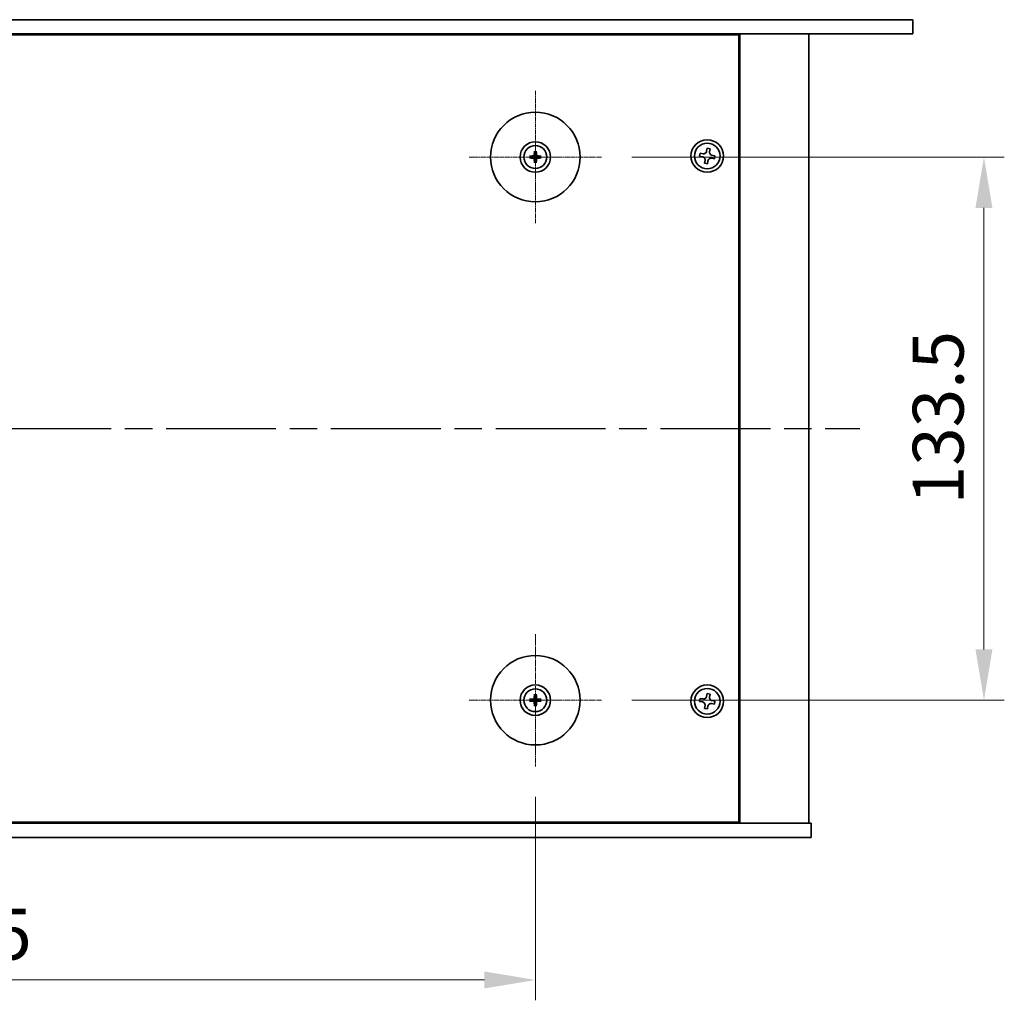
# Model space of a CAD drawing. Units: millimetres. Extents: x 65 to 9705, y 36 to 1441.
# Drawn here: x 2523 to 2765, y 286 to 527 of the extents above; entities that cross this region are included whole.
import ezdxf

# ---------------------------------------------------------------- set-up
doc = ezdxf.new("R2010")
doc.units = ezdxf.units.MM
doc.header["$LTSCALE"] = 4.5
doc.linetypes.add('AM_ISO08W050', pattern=[18, 12, -1.5, 3, -1.5])
doc.linetypes.add('CHAIN', pattern=[0.3543, 0.2362, -0.0295, 0.0591, -0.0295])
doc.layers.get('Defpoints').update_dxf_attribs({"lineweight": 25})
for name, color, linetype, lineweight in [('AM_7', 4, 'AM_ISO08W050', 25), ('Center Mark (ISO)', 131, 'Continuous', 18), ('Dimension (ISO)', 7, 'Continuous', 18), ('Dimension (ISO) @ 1', 7, 'Continuous', 18), ('Visible (ISO)', 7, 'Continuous', 35)]:
    doc.layers.add(name, color=color, linetype=linetype, lineweight=lineweight)
doc.styles.add('Note Text (TK)', font='txt')
doc.dimstyles.new('Default - Method 1b (TK)', dxfattribs={"dimscale": 4.5, "dimtxt": 2.5, "dimasz": 2.5, "dimexe": 1, "dimexo": 1.5, "dimgap": 1, "dimtad": 1, "dimtoh": 1, "dimrnd": 1e-08, "dimdsep": 46, "dimtxsty": 'Note Text (TK)', "dimcen": 0.09, "dimdle": 5, "dimclrd": 100, "dimclre": 100, "dimclrt": 7, "dimadec": 1, "dimazin": 1, "dimtfac": 1, "dimtmove": 0, "dimatfit": 3, "dimfxl": 1, "dimtolj": 1, "dimlwd": -1, "dimlwe": -1, "dimarcsym": 0})

# ---------------------------------------------------------------- blocks, each defined once
blk = doc.blocks.new('*D40')
at = {"layer": 'Defpoints', "color": 0}
for p in [(2355.43, 343.97), (2649.93, 343.97), (2649.93, 291.47)]:
    blk.add_point(p, dxfattribs=at)
at = {"layer": 'Dimension (ISO)', "color": 100}
for p, q in [((2355.43, 336.47), (2355.43, 286.47)), ((2649.93, 336.47), (2649.93, 286.47)), ((2367.93, 291.47), (2637.43, 291.47))]:
    blk.add_line(p, q, dxfattribs=at)
for points in [[(2367.93, 293.56), (2367.93, 289.39), (2355.43, 291.47)], [(2637.43, 293.56), (2637.43, 289.39), (2649.93, 291.47)]]:
    blk.add_solid(points, dxfattribs=at)
at = {"layer": 'Dimension (ISO)', "color": 7, "insert": (2483.57, 302.72), "char_height": 12.5, "attachment_point": 4, "style": 'Note Text (TK)'}
blk.add_mtext('\\A1;294.5', dxfattribs=at)
blk = doc.blocks.new('*D41')
at = {"layer": 'Defpoints', "color": 0}
for p in [(2666.18, 493.72), (2666.18, 360.22), (2760.18, 360.22)]:
    blk.add_point(p, dxfattribs=at)
at = {"layer": 'Dimension (ISO)', "color": 100}
for p, q in [((2673.68, 493.72), (2765.18, 493.72)), ((2760.18, 481.22), (2760.18, 372.72)), ((2673.68, 360.22), (2765.18, 360.22))]:
    blk.add_line(p, q, dxfattribs=at)
for points in [[(2758.09, 481.22), (2762.26, 481.22), (2760.18, 493.72)], [(2758.09, 372.72), (2762.26, 372.72), (2760.18, 360.22)]]:
    blk.add_solid(points, dxfattribs=at)
at = {"layer": 'Dimension (ISO)', "color": 7, "insert": (2748.93, 408.37), "char_height": 12.5, "attachment_point": 4, "rotation": 90, "style": 'Note Text (TK)'}
blk.add_mtext('\\A1;133.5', dxfattribs=at)

msp = doc.modelspace()

# ---------------------------------------------------------------- linework, layer by layer
at = {"layer": 'AM_7', "ltscale": 0.5}
msp.add_line((2275.6775, 426.9736), (2729.6775, 426.9736), dxfattribs=at)
at = {"layer": 'Center Mark (ISO)', "linetype": 'CHAIN'}
for p, q in [((2649.9275, 509.9736), (2649.9275, 477.4736)), ((2666.1775, 493.7236), (2633.6775, 493.7236)), ((2649.9275, 376.4736), (2649.9275, 343.9736)), ((2666.1775, 360.2236), (2633.6775, 360.2236))]:
    msp.add_line(p, q, dxfattribs=at)
at = {"layer": 'Visible (ISO)'}
for p, q in [((2262.6775, 527.4736), (2742.6775, 527.4736)), ((2742.6775, 527.4736), (2742.6775, 523.9736)), ((2742.6775, 523.9736), (2262.6775, 523.9736)), ((2699.9275, 523.7236), (2305.4275, 523.7236)), ((2687.1775, 523.7236), (2687.1775, 523.9736)), ((2687.1775, 523.9736), (2687.1775, 523.7236)), ((2699.9275, 330.2236), (2699.9275, 523.7236)), ((2700.1775, 329.9736), (2700.1775, 523.9736)), ((2717.1775, 329.9736), (2717.1775, 523.9736)), ((2649.1193, 493.8621), (2648.5846, 493.953)), ((2649.698, 495.0664), (2649.789, 494.5317)), ((2650.0659, 494.5317), (2650.1569, 495.0664)), ((2651.2703, 493.953), (2650.7356, 493.8621)), ((2690.4189, 494.6568), (2690.2914, 493.9279)), ((2690.2914, 493.9279), (2691.0203, 493.8004)), ((2691.1478, 494.5293), (2690.4189, 494.6568)), ((2692.1317, 495.8597), (2692.0042, 495.1308)), ((2692.8607, 495.7322), (2692.1317, 495.8597)), ((2692.7332, 495.0033), (2692.8607, 495.7322)), ((2694.0635, 494.0193), (2693.3346, 494.1468)), ((2693.936, 493.2904), (2694.0635, 494.0193)), ((2648.5846, 493.4942), (2649.1193, 493.5852)), ((2649.789, 492.9155), (2649.698, 492.3808)), ((2650.1569, 492.3808), (2650.0659, 492.9155)), ((2650.7356, 493.5852), (2651.2703, 493.4942)), ((2691.6217, 492.944), (2691.4942, 492.215)), ((2691.4942, 492.215), (2692.2232, 492.0875)), ((2692.2232, 492.0875), (2692.3507, 492.8165)), ((2693.2071, 493.4179), (2693.936, 493.2904)), ((2649.698, 361.5664), (2649.789, 361.0317)), ((2650.0659, 361.0317), (2650.1569, 361.5664)), ((2690.4189, 360.6568), (2690.2914, 359.9279)), ((2691.1478, 360.5293), (2690.4189, 360.6568)), ((2692.1317, 361.8597), (2692.0042, 361.1308)), ((2692.8607, 361.7322), (2692.1317, 361.8597)), ((2692.7332, 361.0033), (2692.8607, 361.7322)), ((2649.1193, 360.3621), (2648.5846, 360.453)), ((2648.5846, 359.9942), (2649.1193, 360.0852)), ((2649.789, 359.4155), (2649.698, 358.8808)), ((2650.1569, 358.8808), (2650.0659, 359.4155)), ((2651.2703, 360.453), (2650.7356, 360.3621)), ((2650.7356, 360.0852), (2651.2703, 359.9942)), ((2690.2914, 359.9279), (2691.0203, 359.8004)), ((2691.6217, 358.944), (2691.4942, 358.215)), ((2691.4942, 358.215), (2692.2232, 358.0875)), ((2692.2232, 358.0875), (2692.3507, 358.8165)), ((2693.2071, 359.4179), (2693.936, 359.2904)), ((2694.0635, 360.0193), (2693.3346, 360.1468)), ((2693.936, 359.2904), (2694.0635, 360.0193)), ((2287.6775, 329.9736), (2717.6775, 329.9736)), ((2305.4275, 330.2236), (2699.9275, 330.2236)), ((2686.6775, 329.9736), (2686.6775, 330.2236)), ((2687.1775, 329.9736), (2687.1775, 330.2236)), ((2717.6775, 326.4736), (2717.6775, 329.9736)), ((2717.6775, 326.4736), (2287.6775, 326.4736))]:
    msp.add_line(p, q, dxfattribs=at)
for centre, radius in [((2649.9275, 493.7236), 11), ((2649.9275, 493.7236), 3.75), ((2649.9275, 493.7236), 2.8), ((2692.1775, 493.9736), 4), ((2692.1775, 493.9736), 3.15), ((2649.9275, 360.2236), 11), ((2649.9275, 360.2236), 3.75), ((2649.9275, 360.2236), 2.8), ((2692.1775, 359.9736), 4), ((2692.1775, 359.9736), 3.15)]:
    msp.add_circle(centre, radius, dxfattribs=at)
for centre, start, end in [((2649.9275, 493.7236), 170.278312, 189.721688), ((2649.9275, 493.7236), 80.278312, 99.721688), ((2649.9275, 493.7236), 350.278312, 9.721688), ((2649.9275, 493.7236), 260.278312, 279.721688), ((2649.9275, 360.2236), 80.278312, 99.721688), ((2649.9275, 360.2236), 170.278312, 189.721688), ((2649.9275, 360.2236), 260.278312, 279.721688), ((2649.9275, 360.2236), 350.278312, 9.721688)]:
    msp.add_arc(centre, 0.8199, start, end, dxfattribs=at)
for centre, major_axis, start_param, end_param in [((2649.9288, 493.5517), (-4.9969, -0.0395), 4.80330753, 5.00936987), ((2650.0994, 493.7222), (-0.0395, -4.9969), 4.41540809, 4.62147044), ((2649.7555, 493.7222), (-0.0395, 4.9969), 4.80330753, 5.00936987), ((2649.9261, 493.5517), (-4.9969, 0.0395), 4.41540809, 4.62147044), ((2649.9288, 493.8956), (4.9969, -0.0395), 4.41540809, 4.62147044), ((2650.0994, 493.725), (0.0395, -4.9969), 4.80330753, 5.00936987), ((2649.7555, 493.725), (0.0395, 4.9969), 4.41540809, 4.62147044), ((2649.9261, 493.8956), (4.9969, 0.0395), 4.80330753, 5.00936987), ((2650.0994, 360.2222), (-0.0395, -4.9969), 4.41540809, 4.62147044), ((2649.7555, 360.2222), (-0.0395, 4.9969), 4.80330753, 5.00936987), ((2649.9288, 360.0517), (-4.9969, -0.0395), 4.80330753, 5.00936987), ((2649.9288, 360.3956), (4.9969, -0.0395), 4.41540809, 4.62147044), ((2650.0994, 360.225), (0.0395, -4.9969), 4.80330753, 5.00936987), ((2649.7555, 360.225), (0.0395, 4.9969), 4.41540809, 4.62147044), ((2649.9261, 360.0517), (-4.9969, 0.0395), 4.41540809, 4.62147044), ((2649.9261, 360.3956), (4.9969, 0.0395), 4.80330753, 5.00936987)]:
    msp.add_ellipse(centre, major_axis=major_axis, ratio=0.08715574, start_param=start_param, end_param=end_param, dxfattribs=at)
for points, knots in [([(2648.4633, 493.9565), (2648.4731, 493.9569), (2648.4841, 493.9571), (2648.5064, 493.9573), (2648.5213, 493.9571), (2648.5446, 493.9565), (2648.5571, 493.9559), (2648.5731, 493.9546), (2648.58, 493.9538), (2648.5846, 493.953)], [0.0122628834, 0.0122628834, 0.0122628834, 0.0122628834, 0.0151542734, 0.0151542734, 0.0189595549, 0.0189595549, 0.022715966, 0.022715966, 0.0257516105, 0.0257516105, 0.0257516105, 0.0257516105]), ([(2649.6693, 494.1794), (2649.6689, 494.1545), (2649.6636, 494.128), (2649.6427, 494.0792), (2649.6272, 494.057), (2649.5916, 494.0219), (2649.5691, 494.0068), (2649.5211, 493.9871), (2649.4957, 493.9822), (2649.4717, 493.9818)], [0, 0, 0, 0, 0.0074949209, 0.0074949209, 0.0149898419, 0.0149898419, 0.0224863874, 0.0224863874, 0.0296679253, 0.0296679253, 0.0296679253, 0.0296679253]), ([(2649.8024, 494.1783), (2649.8037, 494.1431), (2649.799, 494.1069), (2649.7829, 494.0517), (2649.7728, 494.0271), (2649.7457, 493.9807), (2649.7288, 493.9588), (2649.6923, 493.9223), (2649.6704, 493.9053), (2649.6239, 493.8783), (2649.5994, 493.8682), (2649.5442, 493.852), (2649.5079, 493.8473), (2649.4728, 493.8486)], [0.1466285026, 0.1466285026, 0.1466285026, 0.1466285026, 0.1576101955, 0.1576101955, 0.1653520771, 0.1653520771, 0.1730939586, 0.1730939586, 0.1808358402, 0.1808358402, 0.1885777218, 0.1885777218, 0.1995594146, 0.1995594146, 0.1995594146, 0.1995594146]), ([(2649.698, 495.0664), (2649.6973, 495.0711), (2649.6965, 495.078), (2649.6952, 495.094), (2649.6946, 495.1065), (2649.6939, 495.1297), (2649.6938, 495.1447), (2649.6939, 495.167), (2649.6942, 495.178), (2649.6945, 495.1878)], [0.0346009038, 0.0346009038, 0.0346009038, 0.0346009038, 0.0376365484, 0.0376365484, 0.0413929595, 0.0413929595, 0.045198241, 0.045198241, 0.0480896309, 0.0480896309, 0.0480896309, 0.0480896309]), ([(2650.3821, 493.8486), (2650.347, 493.8473), (2650.3107, 493.852), (2650.2555, 493.8682), (2650.231, 493.8783), (2650.1845, 493.9053), (2650.1626, 493.9223), (2650.1261, 493.9588), (2650.1092, 493.9807), (2650.0821, 494.0271), (2650.072, 494.0517), (2650.0559, 494.1069), (2650.0512, 494.1431), (2650.0525, 494.1783)], [0.1466285026, 0.1466285026, 0.1466285026, 0.1466285026, 0.1576101955, 0.1576101955, 0.1653520771, 0.1653520771, 0.1730939586, 0.1730939586, 0.1808358402, 0.1808358402, 0.1885777218, 0.1885777218, 0.1995594146, 0.1995594146, 0.1995594146, 0.1995594146]), ([(2650.1604, 495.1878), (2650.1607, 495.178), (2650.161, 495.167), (2650.1611, 495.1447), (2650.161, 495.1297), (2650.1603, 495.1065), (2650.1597, 495.094), (2650.1584, 495.078), (2650.1577, 495.0711), (2650.1569, 495.0664)], [0.0122628834, 0.0122628834, 0.0122628834, 0.0122628834, 0.0151542734, 0.0151542734, 0.0189595549, 0.0189595549, 0.022715966, 0.022715966, 0.0257516105, 0.0257516105, 0.0257516105, 0.0257516105]), ([(2650.3832, 493.9818), (2650.3583, 493.9822), (2650.3318, 493.9875), (2650.2831, 494.0083), (2650.2608, 494.0239), (2650.2258, 494.0595), (2650.2106, 494.0819), (2650.1909, 494.13), (2650.186, 494.1554), (2650.1856, 494.1794)], [0, 0, 0, 0, 0.0074949209, 0.0074949209, 0.0149898419, 0.0149898419, 0.0224863874, 0.0224863874, 0.0296679253, 0.0296679253, 0.0296679253, 0.0296679253]), ([(2651.2703, 493.953), (2651.275, 493.9538), (2651.2818, 493.9546), (2651.2978, 493.9559), (2651.3103, 493.9565), (2651.3336, 493.9571), (2651.3485, 493.9573), (2651.3708, 493.9571), (2651.3818, 493.9569), (2651.3916, 493.9565)], [0.0346009038, 0.0346009038, 0.0346009038, 0.0346009038, 0.0376365484, 0.0376365484, 0.0413929595, 0.0413929595, 0.045198241, 0.045198241, 0.0480896309, 0.0480896309, 0.0480896309, 0.0480896309]), ([(2691.6217, 492.944), (2691.6377, 493.035), (2691.6366, 493.1356), (2691.5938, 493.3283), (2691.552, 493.4204), (2691.4448, 493.5731), (2691.3724, 493.6436), (2691.2056, 493.7493), (2691.1113, 493.7845), (2691.0203, 493.8004)], [0.113199271, 0.113199271, 0.113199271, 0.113199271, 0.141183811, 0.141183811, 0.169168352, 0.169168352, 0.197152892, 0.197152892, 0.225137433, 0.225137433, 0.225137433, 0.225137433]), ([(2691.1478, 494.5293), (2691.2388, 494.5134), (2691.3395, 494.5145), (2691.5322, 494.5573), (2691.6242, 494.5991), (2691.7769, 494.7063), (2691.8474, 494.7787), (2691.9531, 494.9454), (2691.9883, 495.0397), (2692.0042, 495.1308)], [0, 0, 0, 0, 0.027984541, 0.027984541, 0.055969081, 0.055969081, 0.083953622, 0.083953622, 0.111938162, 0.111938162, 0.111938162, 0.111938162]), ([(2692.7332, 495.0033), (2692.7172, 494.9122), (2692.7183, 494.8116), (2692.7611, 494.6189), (2692.8029, 494.5268), (2692.9101, 494.3741), (2692.9825, 494.3036), (2693.1493, 494.1979), (2693.2436, 494.1628), (2693.3346, 494.1468)], [0.338363496, 0.338363496, 0.338363496, 0.338363496, 0.366348036, 0.366348036, 0.394332577, 0.394332577, 0.422317117, 0.422317117, 0.450301658, 0.450301658, 0.450301658, 0.450301658]), ([(2648.5846, 493.4942), (2648.58, 493.4934), (2648.5731, 493.4926), (2648.5571, 493.4914), (2648.5446, 493.4907), (2648.5213, 493.4901), (2648.5064, 493.4899), (2648.4841, 493.4901), (2648.4731, 493.4903), (2648.4633, 493.4907)], [0.0346009038, 0.0346009038, 0.0346009038, 0.0346009038, 0.0376365484, 0.0376365484, 0.0413929595, 0.0413929595, 0.045198241, 0.045198241, 0.0480896309, 0.0480896309, 0.0480896309, 0.0480896309]), ([(2649.4717, 493.4654), (2649.4966, 493.465), (2649.5231, 493.4597), (2649.5718, 493.4389), (2649.5941, 493.4233), (2649.6291, 493.3877), (2649.6443, 493.3653), (2649.664, 493.3172), (2649.6689, 493.2918), (2649.6693, 493.2679)], [0, 0, 0, 0, 0.0074949209, 0.0074949209, 0.0149898419, 0.0149898419, 0.0224863874, 0.0224863874, 0.0296679253, 0.0296679253, 0.0296679253, 0.0296679253]), ([(2649.4728, 493.5986), (2649.5079, 493.5999), (2649.5442, 493.5952), (2649.5994, 493.579), (2649.6239, 493.5689), (2649.6704, 493.5419), (2649.6923, 493.5249), (2649.7288, 493.4884), (2649.7457, 493.4665), (2649.7728, 493.4201), (2649.7829, 493.3955), (2649.799, 493.3403), (2649.8037, 493.3041), (2649.8024, 493.2689)], [0.1466285026, 0.1466285026, 0.1466285026, 0.1466285026, 0.1576101955, 0.1576101955, 0.1653520771, 0.1653520771, 0.1730939586, 0.1730939586, 0.1808358402, 0.1808358402, 0.1885777218, 0.1885777218, 0.1995594146, 0.1995594146, 0.1995594146, 0.1995594146]), ([(2649.6945, 492.2594), (2649.6942, 492.2692), (2649.6939, 492.2802), (2649.6938, 492.3025), (2649.6939, 492.3175), (2649.6946, 492.3408), (2649.6952, 492.3533), (2649.6965, 492.3692), (2649.6973, 492.3761), (2649.698, 492.3808)], [0.0122628834, 0.0122628834, 0.0122628834, 0.0122628834, 0.0151542734, 0.0151542734, 0.0189595549, 0.0189595549, 0.022715966, 0.022715966, 0.0257516105, 0.0257516105, 0.0257516105, 0.0257516105]), ([(2650.0525, 493.2689), (2650.0512, 493.3041), (2650.0559, 493.3403), (2650.072, 493.3955), (2650.0821, 493.4201), (2650.1092, 493.4665), (2650.1261, 493.4884), (2650.1626, 493.5249), (2650.1845, 493.5419), (2650.231, 493.5689), (2650.2555, 493.579), (2650.3107, 493.5952), (2650.347, 493.5999), (2650.3821, 493.5986)], [0.1466285026, 0.1466285026, 0.1466285026, 0.1466285026, 0.1576101955, 0.1576101955, 0.1653520771, 0.1653520771, 0.1730939586, 0.1730939586, 0.1808358402, 0.1808358402, 0.1885777218, 0.1885777218, 0.1995594146, 0.1995594146, 0.1995594146, 0.1995594146]), ([(2650.1569, 492.3808), (2650.1577, 492.3761), (2650.1584, 492.3692), (2650.1597, 492.3533), (2650.1603, 492.3408), (2650.161, 492.3175), (2650.1611, 492.3025), (2650.161, 492.2802), (2650.1607, 492.2692), (2650.1604, 492.2594)], [0.0346009038, 0.0346009038, 0.0346009038, 0.0346009038, 0.0376365484, 0.0376365484, 0.0413929595, 0.0413929595, 0.045198241, 0.045198241, 0.0480896309, 0.0480896309, 0.0480896309, 0.0480896309]), ([(2650.1856, 493.2679), (2650.186, 493.2927), (2650.1913, 493.3193), (2650.2122, 493.368), (2650.2277, 493.3902), (2650.2633, 493.4253), (2650.2858, 493.4405), (2650.3338, 493.4601), (2650.3592, 493.4651), (2650.3832, 493.4654)], [0, 0, 0, 0, 0.0074949209, 0.0074949209, 0.0149898419, 0.0149898419, 0.0224863874, 0.0224863874, 0.0296679253, 0.0296679253, 0.0296679253, 0.0296679253]), ([(2651.3916, 493.4907), (2651.3818, 493.4903), (2651.3708, 493.4901), (2651.3485, 493.4899), (2651.3336, 493.4901), (2651.3103, 493.4907), (2651.2978, 493.4914), (2651.2818, 493.4926), (2651.275, 493.4934), (2651.2703, 493.4942)], [0.0122628834, 0.0122628834, 0.0122628834, 0.0122628834, 0.0151542734, 0.0151542734, 0.0189595549, 0.0189595549, 0.022715966, 0.022715966, 0.0257516105, 0.0257516105, 0.0257516105, 0.0257516105]), ([(2693.2071, 493.4179), (2693.1161, 493.4338), (2693.0154, 493.4328), (2692.8227, 493.3899), (2692.7307, 493.3482), (2692.578, 493.2409), (2692.5075, 493.1685), (2692.4018, 493.0018), (2692.3666, 492.9075), (2692.3507, 492.8165)], [0.225164225, 0.225164225, 0.225164225, 0.225164225, 0.253148765, 0.253148765, 0.281133306, 0.281133306, 0.309117846, 0.309117846, 0.337102387, 0.337102387, 0.337102387, 0.337102387]), ([(2649.6693, 360.6794), (2649.6689, 360.6545), (2649.6636, 360.628), (2649.6427, 360.5792), (2649.6272, 360.557), (2649.5916, 360.5219), (2649.5691, 360.5068), (2649.5211, 360.4871), (2649.4957, 360.4822), (2649.4717, 360.4818)], [0, 0, 0, 0, 0.0074949209, 0.0074949209, 0.0149898419, 0.0149898419, 0.0224863874, 0.0224863874, 0.0296679253, 0.0296679253, 0.0296679253, 0.0296679253]), ([(2649.8024, 360.6783), (2649.8037, 360.6431), (2649.799, 360.6069), (2649.7829, 360.5517), (2649.7728, 360.5271), (2649.7457, 360.4807), (2649.7288, 360.4588), (2649.6923, 360.4223), (2649.6704, 360.4053), (2649.6239, 360.3783), (2649.5994, 360.3682), (2649.5442, 360.352), (2649.5079, 360.3473), (2649.4728, 360.3486)], [0.1466285026, 0.1466285026, 0.1466285026, 0.1466285026, 0.1576101955, 0.1576101955, 0.1653520771, 0.1653520771, 0.1730939586, 0.1730939586, 0.1808358402, 0.1808358402, 0.1885777218, 0.1885777218, 0.1995594146, 0.1995594146, 0.1995594146, 0.1995594146]), ([(2649.698, 361.5664), (2649.6973, 361.5711), (2649.6965, 361.578), (2649.6952, 361.594), (2649.6946, 361.6065), (2649.6939, 361.6297), (2649.6938, 361.6447), (2649.6939, 361.667), (2649.6942, 361.678), (2649.6945, 361.6878)], [0.0346009038, 0.0346009038, 0.0346009038, 0.0346009038, 0.0376365484, 0.0376365484, 0.0413929595, 0.0413929595, 0.045198241, 0.045198241, 0.0480896309, 0.0480896309, 0.0480896309, 0.0480896309]), ([(2650.3821, 360.3486), (2650.347, 360.3473), (2650.3107, 360.352), (2650.2555, 360.3682), (2650.231, 360.3783), (2650.1845, 360.4053), (2650.1626, 360.4223), (2650.1261, 360.4588), (2650.1092, 360.4807), (2650.0821, 360.5271), (2650.072, 360.5517), (2650.0559, 360.6069), (2650.0512, 360.6431), (2650.0525, 360.6783)], [0.1466285026, 0.1466285026, 0.1466285026, 0.1466285026, 0.1576101955, 0.1576101955, 0.1653520771, 0.1653520771, 0.1730939586, 0.1730939586, 0.1808358402, 0.1808358402, 0.1885777218, 0.1885777218, 0.1995594146, 0.1995594146, 0.1995594146, 0.1995594146]), ([(2650.1604, 361.6878), (2650.1607, 361.678), (2650.161, 361.667), (2650.1611, 361.6447), (2650.161, 361.6297), (2650.1603, 361.6065), (2650.1597, 361.594), (2650.1584, 361.578), (2650.1577, 361.5711), (2650.1569, 361.5664)], [0.0122628834, 0.0122628834, 0.0122628834, 0.0122628834, 0.0151542734, 0.0151542734, 0.0189595549, 0.0189595549, 0.022715966, 0.022715966, 0.0257516105, 0.0257516105, 0.0257516105, 0.0257516105]), ([(2650.3832, 360.4818), (2650.3583, 360.4822), (2650.3318, 360.4875), (2650.2831, 360.5083), (2650.2608, 360.5239), (2650.2258, 360.5595), (2650.2106, 360.5819), (2650.1909, 360.63), (2650.186, 360.6554), (2650.1856, 360.6794)], [0, 0, 0, 0, 0.0074949209, 0.0074949209, 0.0149898419, 0.0149898419, 0.0224863874, 0.0224863874, 0.0296679253, 0.0296679253, 0.0296679253, 0.0296679253]), ([(2691.1478, 360.5293), (2691.2388, 360.5134), (2691.3395, 360.5145), (2691.5322, 360.5573), (2691.6242, 360.5991), (2691.7769, 360.7063), (2691.8474, 360.7787), (2691.9531, 360.9454), (2691.9883, 361.0397), (2692.0042, 361.1308)], [0, 0, 0, 0, 0.027984541, 0.027984541, 0.055969081, 0.055969081, 0.083953622, 0.083953622, 0.111938162, 0.111938162, 0.111938162, 0.111938162]), ([(2692.7332, 361.0033), (2692.7172, 360.9122), (2692.7183, 360.8116), (2692.7611, 360.6189), (2692.8029, 360.5268), (2692.9101, 360.3741), (2692.9825, 360.3036), (2693.1493, 360.1979), (2693.2436, 360.1628), (2693.3346, 360.1468)], [0.338363496, 0.338363496, 0.338363496, 0.338363496, 0.366348036, 0.366348036, 0.394332577, 0.394332577, 0.422317117, 0.422317117, 0.450301658, 0.450301658, 0.450301658, 0.450301658]), ([(2648.4633, 360.4565), (2648.4731, 360.4569), (2648.4841, 360.4571), (2648.5064, 360.4573), (2648.5213, 360.4571), (2648.5446, 360.4565), (2648.5571, 360.4559), (2648.5731, 360.4546), (2648.58, 360.4538), (2648.5846, 360.453)], [0.0122628834, 0.0122628834, 0.0122628834, 0.0122628834, 0.0151542734, 0.0151542734, 0.0189595549, 0.0189595549, 0.022715966, 0.022715966, 0.0257516105, 0.0257516105, 0.0257516105, 0.0257516105]), ([(2648.5846, 359.9942), (2648.58, 359.9934), (2648.5731, 359.9926), (2648.5571, 359.9914), (2648.5446, 359.9907), (2648.5213, 359.9901), (2648.5064, 359.9899), (2648.4841, 359.9901), (2648.4731, 359.9903), (2648.4633, 359.9907)], [0.0346009038, 0.0346009038, 0.0346009038, 0.0346009038, 0.0376365484, 0.0376365484, 0.0413929595, 0.0413929595, 0.045198241, 0.045198241, 0.0480896309, 0.0480896309, 0.0480896309, 0.0480896309]), ([(2649.4717, 359.9654), (2649.4966, 359.965), (2649.5231, 359.9597), (2649.5718, 359.9389), (2649.5941, 359.9233), (2649.6291, 359.8877), (2649.6443, 359.8653), (2649.664, 359.8172), (2649.6689, 359.7918), (2649.6693, 359.7679)], [0, 0, 0, 0, 0.0074949209, 0.0074949209, 0.0149898419, 0.0149898419, 0.0224863874, 0.0224863874, 0.0296679253, 0.0296679253, 0.0296679253, 0.0296679253]), ([(2649.4728, 360.0986), (2649.5079, 360.0999), (2649.5442, 360.0952), (2649.5994, 360.079), (2649.6239, 360.0689), (2649.6704, 360.0419), (2649.6923, 360.0249), (2649.7288, 359.9884), (2649.7457, 359.9665), (2649.7728, 359.9201), (2649.7829, 359.8955), (2649.799, 359.8403), (2649.8037, 359.8041), (2649.8024, 359.7689)], [0.1466285026, 0.1466285026, 0.1466285026, 0.1466285026, 0.1576101955, 0.1576101955, 0.1653520771, 0.1653520771, 0.1730939586, 0.1730939586, 0.1808358402, 0.1808358402, 0.1885777218, 0.1885777218, 0.1995594146, 0.1995594146, 0.1995594146, 0.1995594146]), ([(2649.6945, 358.7594), (2649.6942, 358.7692), (2649.6939, 358.7802), (2649.6938, 358.8025), (2649.6939, 358.8175), (2649.6946, 358.8408), (2649.6952, 358.8533), (2649.6965, 358.8692), (2649.6973, 358.8761), (2649.698, 358.8808)], [0.0122628834, 0.0122628834, 0.0122628834, 0.0122628834, 0.0151542734, 0.0151542734, 0.0189595549, 0.0189595549, 0.022715966, 0.022715966, 0.0257516105, 0.0257516105, 0.0257516105, 0.0257516105]), ([(2650.0525, 359.7689), (2650.0512, 359.8041), (2650.0559, 359.8403), (2650.072, 359.8955), (2650.0821, 359.9201), (2650.1092, 359.9665), (2650.1261, 359.9884), (2650.1626, 360.0249), (2650.1845, 360.0419), (2650.231, 360.0689), (2650.2555, 360.079), (2650.3107, 360.0952), (2650.347, 360.0999), (2650.3821, 360.0986)], [0.1466285026, 0.1466285026, 0.1466285026, 0.1466285026, 0.1576101955, 0.1576101955, 0.1653520771, 0.1653520771, 0.1730939586, 0.1730939586, 0.1808358402, 0.1808358402, 0.1885777218, 0.1885777218, 0.1995594146, 0.1995594146, 0.1995594146, 0.1995594146]), ([(2650.1569, 358.8808), (2650.1577, 358.8761), (2650.1584, 358.8692), (2650.1597, 358.8533), (2650.1603, 358.8408), (2650.161, 358.8175), (2650.1611, 358.8025), (2650.161, 358.7802), (2650.1607, 358.7692), (2650.1604, 358.7594)], [0.0346009038, 0.0346009038, 0.0346009038, 0.0346009038, 0.0376365484, 0.0376365484, 0.0413929595, 0.0413929595, 0.045198241, 0.045198241, 0.0480896309, 0.0480896309, 0.0480896309, 0.0480896309]), ([(2650.1856, 359.7679), (2650.186, 359.7927), (2650.1913, 359.8193), (2650.2122, 359.868), (2650.2277, 359.8902), (2650.2633, 359.9253), (2650.2858, 359.9405), (2650.3338, 359.9601), (2650.3592, 359.9651), (2650.3832, 359.9654)], [0, 0, 0, 0, 0.0074949209, 0.0074949209, 0.0149898419, 0.0149898419, 0.0224863874, 0.0224863874, 0.0296679253, 0.0296679253, 0.0296679253, 0.0296679253]), ([(2651.2703, 360.453), (2651.275, 360.4538), (2651.2818, 360.4546), (2651.2978, 360.4559), (2651.3103, 360.4565), (2651.3336, 360.4571), (2651.3485, 360.4573), (2651.3708, 360.4571), (2651.3818, 360.4569), (2651.3916, 360.4565)], [0.0346009038, 0.0346009038, 0.0346009038, 0.0346009038, 0.0376365484, 0.0376365484, 0.0413929595, 0.0413929595, 0.045198241, 0.045198241, 0.0480896309, 0.0480896309, 0.0480896309, 0.0480896309]), ([(2651.3916, 359.9907), (2651.3818, 359.9903), (2651.3708, 359.9901), (2651.3485, 359.9899), (2651.3336, 359.9901), (2651.3103, 359.9907), (2651.2978, 359.9914), (2651.2818, 359.9926), (2651.275, 359.9934), (2651.2703, 359.9942)], [0.0122628834, 0.0122628834, 0.0122628834, 0.0122628834, 0.0151542734, 0.0151542734, 0.0189595549, 0.0189595549, 0.022715966, 0.022715966, 0.0257516105, 0.0257516105, 0.0257516105, 0.0257516105]), ([(2691.6217, 358.944), (2691.6377, 359.035), (2691.6366, 359.1356), (2691.5938, 359.3283), (2691.552, 359.4204), (2691.4448, 359.5731), (2691.3724, 359.6436), (2691.2056, 359.7493), (2691.1113, 359.7845), (2691.0203, 359.8004)], [0.113199271, 0.113199271, 0.113199271, 0.113199271, 0.141183811, 0.141183811, 0.169168352, 0.169168352, 0.197152892, 0.197152892, 0.225137433, 0.225137433, 0.225137433, 0.225137433]), ([(2693.2071, 359.4179), (2693.1161, 359.4338), (2693.0154, 359.4328), (2692.8227, 359.3899), (2692.7307, 359.3482), (2692.578, 359.2409), (2692.5075, 359.1685), (2692.4018, 359.0018), (2692.3666, 358.9075), (2692.3507, 358.8165)], [0.225164225, 0.225164225, 0.225164225, 0.225164225, 0.253148765, 0.253148765, 0.281133306, 0.281133306, 0.309117846, 0.309117846, 0.337102387, 0.337102387, 0.337102387, 0.337102387])]:
    msp.add_open_spline(points, degree=3, knots=knots, dxfattribs=at)
for points, weights in [([(2649.4728, 493.8486), (2649.3441, 493.8535), (2649.1193, 493.8621)], [1.607360829, 1.31905273402, 1]), ([(2649.789, 494.5317), (2649.7976, 494.307), (2649.8024, 494.1783)], [1, 1.31905273402, 1.607360829]), ([(2650.0525, 494.1783), (2650.0573, 494.307), (2650.0659, 494.5317)], [1.607360829, 1.31905273402, 1]), ([(2650.7356, 493.8621), (2650.5108, 493.8535), (2650.3821, 493.8486)], [1, 1.31905273402, 1.607360829]), ([(2649.1193, 493.5852), (2649.3441, 493.5938), (2649.4728, 493.5986)], [1, 1.31905273402, 1.607360829]), ([(2649.8024, 493.2689), (2649.7976, 493.1402), (2649.789, 492.9155)], [1.607360829, 1.31905273402, 1]), ([(2650.0659, 492.9155), (2650.0573, 493.1402), (2650.0525, 493.2689)], [1, 1.31905273402, 1.607360829]), ([(2650.3821, 493.5986), (2650.5108, 493.5938), (2650.7356, 493.5852)], [1.607360829, 1.31905273402, 1]), ([(2649.789, 361.0317), (2649.7976, 360.807), (2649.8024, 360.6783)], [1, 1.31905273402, 1.607360829]), ([(2650.0525, 360.6783), (2650.0573, 360.807), (2650.0659, 361.0317)], [1.607360829, 1.31905273402, 1]), ([(2649.4728, 360.3486), (2649.3441, 360.3535), (2649.1193, 360.3621)], [1.607360829, 1.31905273402, 1]), ([(2649.1193, 360.0852), (2649.3441, 360.0938), (2649.4728, 360.0986)], [1, 1.31905273402, 1.607360829]), ([(2649.8024, 359.7689), (2649.7976, 359.6402), (2649.789, 359.4155)], [1.607360829, 1.31905273402, 1]), ([(2650.0659, 359.4155), (2650.0573, 359.6402), (2650.0525, 359.7689)], [1, 1.31905273402, 1.607360829]), ([(2650.7356, 360.3621), (2650.5108, 360.3535), (2650.3821, 360.3486)], [1, 1.31905273402, 1.607360829]), ([(2650.3821, 360.0986), (2650.5108, 360.0938), (2650.7356, 360.0852)], [1.607360829, 1.31905273402, 1])]:
    msp.add_rational_spline(points, weights, degree=2, dxfattribs=at)

# ---------------------------------------------------------------- dimensions: what is measured, and where the dimension line sits
at = {"layer": 'Dimension (ISO) @ 1', "color": 100}
for base, p1, p2, angle, picture, middle in [((2760.1775, 360.2236), (2666.1775, 493.7236), (2666.1775, 360.2236), 90, '*D41', (2760.1775, 426.9736)), ((2649.9275, 291.4736), (2355.4275, 343.9736), (2649.9275, 343.9736), 180, '*D40', (2502.6775, 291.4736))]:
    dim = msp.add_linear_dim(base=base, p1=p1, p2=p2, angle=angle, dimstyle='Default - Method 1b (TK)', override={"dimscale": 1, "dimtxt": 12.5, "dimasz": 12.5, "dimexe": 5, "dimexo": 7.5, "dimgap": 5, "dimtoh": 0, "dimcen": 0.45, "dimtix": 0, "dimtofl": 0, "dimtmove": 0, "dimatfit": 1}, dxfattribs=at)
    dim.commit()
    dim.dimension.update_dxf_attribs({"geometry": picture, "text_midpoint": middle, "dimtype": 128})

doc.saveas('drawing.dxf')
